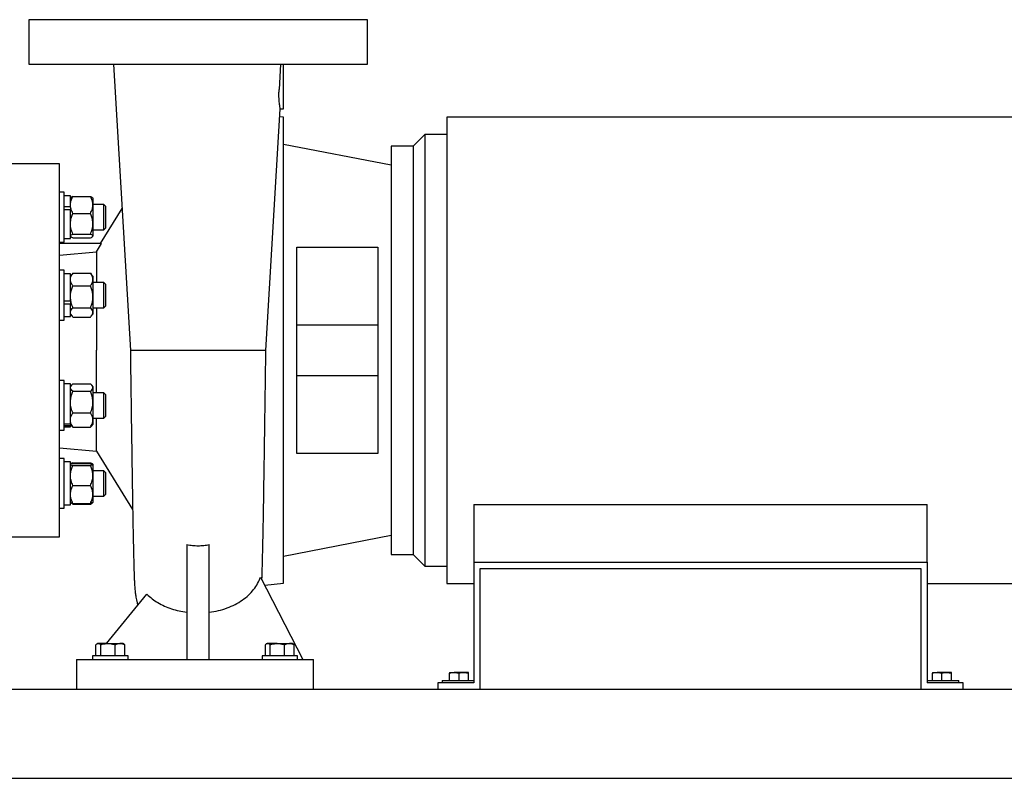
# Model space of a CAD drawing. Units: inches. Extents: x 0.1 to 22.1, y 0.1 to 17.1.
# Drawn here: x 17.1 to 19.5, y 6.6 to 8.4 of the extents above; entities that cross this region are included whole.
import ezdxf

# ---------------------------------------------------------------- set-up
doc = ezdxf.new("R2010")
doc.units = ezdxf.units.IN
doc.header["$MEASUREMENT"] = 0

msp = doc.modelspace()

# ---------------------------------------------------------------- linework, layer by layer
at = {"color": 7, "linetype": 'Continuous', "lineweight": 25}
for p, q in [((17.13580596, 8.42133949), (17.13580596, 8.31187179)), ((17.9691393, 8.31187179), (17.9691393, 8.42133949)), ((17.34412957, 8.31218624), (17.38581631, 7.60851478)), ((17.75541582, 8.31202236), (17.75161302, 8.24952236)), ((17.7621393, 8.24952236), (17.7621393, 8.31202236)), ((17.71912894, 7.6085142), (17.75431408, 8.20243938)), ((17.754314, 8.20243899), (17.76214753, 8.20243899)), ((17.7621393, 8.18160562), (17.75313692, 8.18256882)), ((19.77080597, 8.18202235), (18.16447262, 8.18202235)), ((18.0816393, 8.11035568), (18.11030597, 8.13902233)), ((18.11030597, 8.13902233), (18.11030597, 7.07835567)), ((18.16447262, 8.13902233), (18.11030597, 8.13902233)), ((17.7621393, 8.11538688), (18.02747263, 8.06441816)), ((18.0816393, 8.11035568), (18.02747263, 8.11035568)), ((18.0816393, 8.11035568), (18.0816393, 7.10702234)), ((17.21163928, 8.06702234), (17.09163932, 8.06702234)), ((17.22280596, 7.9971047), (17.21163928, 7.9971047)), ((17.22280596, 7.93589633), (17.22280596, 7.9971047)), ((17.23847262, 7.98856303), (17.22280596, 7.98856303)), ((17.23847262, 7.96219609), (17.23847262, 7.98856303)), ((17.23925933, 7.98368408), (17.23847262, 7.98277133)), ((17.24472265, 7.98671818), (17.28763931, 7.98671818)), ((17.29388929, 7.98277133), (17.29310263, 7.98368408)), ((17.29388929, 7.98277133), (17.29388929, 7.96594866)), ((17.3203018, 7.96714633), (17.29388929, 7.96714633)), ((17.3252643, 7.96218387), (17.3203018, 7.96714633)), ((17.3203018, 7.95392996), (17.3203018, 7.96714633)), ((17.22280596, 7.96219609), (17.23847262, 7.96219609)), ((17.22280596, 7.95473417), (17.23847262, 7.95473417)), ((17.23847262, 7.95930396), (17.23847262, 7.96219609)), ((17.23847262, 7.95930396), (17.23847262, 7.95473417)), ((17.23847262, 7.88322962), (17.23847262, 7.95473417)), ((17.24472265, 7.94517905), (17.28763931, 7.94517905)), ((17.29388929, 7.96594866), (17.29388929, 7.91976817)), ((17.36513948, 7.95753929), (17.31178393, 7.8713436)), ((17.3203018, 7.90464632), (17.3203018, 7.95392996)), ((17.3252643, 7.95106628), (17.3252643, 7.96218387)), ((17.3252643, 7.90960878), (17.3252643, 7.95106628)), ((17.22280596, 7.87468795), (17.22280596, 7.93589633)), ((17.29388929, 7.91976817), (17.29388929, 7.88971583)), ((17.24472265, 7.89435719), (17.28763931, 7.89435719)), ((17.29388929, 7.90464632), (17.3203018, 7.90464632)), ((17.3203018, 7.90464632), (17.3252643, 7.90960878)), ((17.21163928, 7.87468795), (17.22280596, 7.87468795)), ((17.31485578, 7.87118901), (17.21163928, 7.87118901)), ((17.22280596, 7.88322962), (17.23847262, 7.88322962)), ((17.23847262, 7.88902132), (17.23925933, 7.88810858)), ((17.24472265, 7.88507447), (17.28763931, 7.88507447)), ((17.29310263, 7.88810858), (17.29388929, 7.88902132)), ((17.29388929, 7.88971583), (17.29388929, 7.88902132)), ((17.30247262, 7.85076152), (17.31485578, 7.87118901)), ((17.21163928, 7.8426266), (17.30247262, 7.85076152)), ((17.30247262, 7.85076152), (17.30247262, 7.77547271)), ((17.79530599, 7.8620377), (17.9943061, 7.86203702)), ((17.22280596, 7.80543109), (17.21163928, 7.80543109)), ((17.22280596, 7.70094188), (17.22280596, 7.80543109)), ((17.23847262, 7.79688942), (17.22280596, 7.79688942)), ((17.23847262, 7.73055412), (17.23847262, 7.79688942)), ((17.24472265, 7.79813294), (17.24288239, 7.79589249)), ((17.24472265, 7.79813294), (17.28763931, 7.79813294)), ((17.28763931, 7.79813294), (17.28947957, 7.79589249)), ((17.24272331, 7.79602957), (17.23847262, 7.79109772)), ((17.29388929, 7.79109772), (17.2896386, 7.79602957)), ((17.29388929, 7.79109772), (17.29388929, 7.78256172)), ((17.29388929, 7.78256172), (17.29388929, 7.74003552)), ((17.3203018, 7.77547271), (17.29388929, 7.77547271)), ((17.3252643, 7.77051026), (17.3203018, 7.77547271)), ((17.3203018, 7.73892801), (17.3203018, 7.77547271)), ((17.24472265, 7.76699059), (17.28763931, 7.76699059)), ((17.3252643, 7.73976879), (17.3252643, 7.77051026)), ((17.22280596, 7.73055412), (17.23847262, 7.73055412)), ((17.23847262, 7.73055412), (17.23847262, 7.72512546)), ((17.23847262, 7.72512546), (17.23847262, 7.72276582)), ((17.29388929, 7.74003552), (17.29388929, 7.70169642)), ((17.3203018, 7.71297271), (17.3203018, 7.73892801)), ((17.3252643, 7.71793517), (17.3252643, 7.73976879)), ((17.22280596, 7.72276582), (17.23847262, 7.72276582)), ((17.22280596, 7.68301433), (17.22280596, 7.70094188)), ((17.23847262, 7.691556), (17.23847262, 7.72276582)), ((17.24472265, 7.71308036), (17.28763931, 7.71308036)), ((17.29388929, 7.71297271), (17.3203018, 7.71297271)), ((17.29388929, 7.70169642), (17.29388929, 7.69734771)), ((17.30247262, 7.71297271), (17.30247262, 7.60868902)), ((17.3203018, 7.71297271), (17.3252643, 7.71793517)), ((17.21163928, 7.68301433), (17.22280596, 7.68301433)), ((17.22280596, 7.691556), (17.23847262, 7.691556)), ((17.23847262, 7.69734771), (17.24272331, 7.69241585)), ((17.24472265, 7.69031248), (17.28763931, 7.69031248)), ((17.2896386, 7.69241585), (17.29388929, 7.69734771)), ((17.79530597, 7.67118903), (17.99430597, 7.67118903)), ((17.30247262, 7.50440529), (17.30247262, 7.60868902)), ((17.22280596, 7.53436361), (17.21163928, 7.53436361)), ((17.22280596, 7.41194696), (17.22280596, 7.53436361)), ((17.99430597, 7.54618902), (17.79530597, 7.54618902)), ((17.23847262, 7.52582194), (17.22280596, 7.52582194)), ((17.23847262, 7.42752522), (17.23847262, 7.52582194)), ((17.24120337, 7.52319865), (17.23847262, 7.52003029)), ((17.24472265, 7.52647993), (17.28763931, 7.52647993)), ((17.24472265, 7.50785671), (17.28763931, 7.50785671)), ((17.29388929, 7.52003029), (17.29115854, 7.52319865)), ((17.29388929, 7.52003029), (17.29388929, 7.51716832)), ((17.29388929, 7.51716832), (17.29388929, 7.48119438)), ((17.3203018, 7.50440529), (17.29388929, 7.50440529)), ((17.3252643, 7.49944278), (17.3203018, 7.50440529)), ((17.3203018, 7.44763372), (17.3203018, 7.50440529)), ((17.3252643, 7.45168657), (17.3252643, 7.49944278)), ((17.29388929, 7.48119438), (17.29388929, 7.43718135)), ((17.24472265, 7.45453206), (17.28763931, 7.45453206)), ((17.29388929, 7.44190528), (17.3203018, 7.44190528)), ((17.29388929, 7.43718135), (17.29388929, 7.42628028)), ((17.30247262, 7.3610768), (17.30247262, 7.44190528)), ((17.3203018, 7.44190528), (17.3203018, 7.44763372)), ((17.3203018, 7.44190528), (17.3252643, 7.44686779)), ((17.3252643, 7.44686779), (17.3252643, 7.45168657)), ((17.21163928, 7.41194696), (17.22280596, 7.41194696)), ((17.22280596, 7.42752522), (17.23847262, 7.42752522)), ((17.22280596, 7.42397285), (17.23847262, 7.42397285)), ((17.22280596, 7.42048863), (17.23847262, 7.42048863)), ((17.23847262, 7.42752522), (17.23847262, 7.42397285)), ((17.23847262, 7.42628028), (17.24120337, 7.42311193)), ((17.23847262, 7.42048863), (17.23847262, 7.42397285)), ((17.24472265, 7.41983064), (17.28763931, 7.41983064)), ((17.29115854, 7.42311193), (17.29388929, 7.42628028)), ((17.21148176, 7.36903748), (17.30247262, 7.3610768)), ((17.30247262, 7.3610768), (17.39153458, 7.21719758)), ((17.22280596, 7.34269), (17.21163928, 7.34269)), ((17.22280596, 7.22027334), (17.22280596, 7.34269)), ((17.9943061, 7.35534102), (17.79530599, 7.35534024)), ((17.23847262, 7.33414833), (17.22280596, 7.33414833)), ((17.23847262, 7.22881501), (17.23847262, 7.33414833)), ((17.23863478, 7.3285448), (17.23847262, 7.32835667)), ((17.23925933, 7.32926942), (17.23863478, 7.3285448)), ((17.24472265, 7.33230353), (17.24406735, 7.33100398)), ((17.24472265, 7.33230353), (17.28763931, 7.33230353)), ((17.24472265, 7.33058676), (17.28763931, 7.33058676)), ((17.24472265, 7.32575181), (17.28763931, 7.32575181)), ((17.28763931, 7.33230353), (17.28829456, 7.33100398)), ((17.29372713, 7.3285448), (17.29310263, 7.32926942)), ((17.29388929, 7.32835667), (17.29372713, 7.3285448)), ((17.29388929, 7.32816929), (17.29388929, 7.30119921)), ((17.3203018, 7.31273167), (17.29388929, 7.31273167)), ((17.3252643, 7.30776917), (17.3203018, 7.31273167)), ((17.3203018, 7.25023167), (17.3203018, 7.31273167)), ((17.29388929, 7.30119921), (17.29388929, 7.25451164)), ((17.3252643, 7.25519417), (17.3252643, 7.30776917)), ((17.24472265, 7.27664666), (17.28763931, 7.27664666)), ((17.29388929, 7.25451164), (17.29388929, 7.23460666)), ((17.29388929, 7.25023167), (17.3203018, 7.25023167)), ((17.3203018, 7.25023167), (17.3252643, 7.25519417)), ((17.21163928, 7.22027334), (17.22280596, 7.22027334)), ((17.22280596, 7.22881501), (17.23847262, 7.22881501)), ((17.23847262, 7.23460666), (17.23863478, 7.23441854)), ((17.23863478, 7.23441854), (17.23925933, 7.23369392)), ((17.24472265, 7.23237657), (17.28763931, 7.23237657)), ((17.24472265, 7.23065976), (17.28763931, 7.23065976)), ((17.29310263, 7.23369392), (17.29372713, 7.23441854)), ((17.29372713, 7.23441854), (17.29388929, 7.23460666)), ((18.23038929, 7.22946464), (19.34538926, 7.22946464)), ((18.23038929, 7.22946464), (18.23038929, 7.08785567)), ((19.34538926, 7.08785567), (19.34538926, 7.22946464)), ((17.09163932, 7.15035566), (17.21163928, 7.15035566)), ((18.02747263, 7.15295984), (17.7621393, 7.1019911)), ((17.52497264, 7.13093602), (17.52497264, 6.848689)), ((17.57997264, 6.848689), (17.57997264, 7.13093624)), ((18.02747263, 7.10702234), (18.0816393, 7.10702234)), ((18.11030597, 7.07835567), (18.0816393, 7.10702234)), ((18.11030597, 7.07835567), (18.16447262, 7.07835567)), ((18.23038929, 7.08785567), (18.23038929, 6.791189)), ((18.23038929, 7.08785567), (19.34538926, 7.08785567)), ((18.24622263, 7.07202233), (19.32955599, 7.07202233)), ((18.24622263, 6.77535566), (18.24622263, 7.07202233)), ((19.32955599, 7.07202233), (19.32955599, 6.77535566)), ((19.34538926, 7.08785567), (19.34538926, 6.791189)), ((17.70578842, 7.05104633), (17.80994815, 6.848689)), ((17.71618139, 7.03085528), (17.7621393, 7.03577233)), ((18.16447262, 7.03535567), (18.23038929, 7.03535567)), ((19.34538926, 7.03535567), (19.77080597, 7.03535567)), ((17.32755638, 6.88777234), (17.42641762, 7.00885212)), ((17.3012286, 6.85743899), (17.3012286, 6.88498119)), ((17.30538929, 6.88777234), (17.30357216, 6.8867232)), ((17.30707609, 6.88777234), (17.30538929, 6.88777234)), ((17.33062892, 6.88777234), (17.30707609, 6.88777234)), ((17.31292357, 6.85743899), (17.31292357, 6.88498119)), ((17.33062892, 6.88777234), (17.36019213, 6.88777234)), ((17.34833421, 6.85743899), (17.34833421, 6.88498119)), ((17.3678893, 6.88777234), (17.36019213, 6.88777234)), ((17.36970643, 6.8867232), (17.3678893, 6.88777234)), ((17.37204999, 6.88498119), (17.36967138, 6.88666252)), ((17.37204999, 6.85743899), (17.37204999, 6.88498119)), ((17.71789528, 6.85743899), (17.71789528, 6.88498119)), ((17.72205596, 6.88777234), (17.72023883, 6.8867232)), ((17.72374274, 6.88777234), (17.72205596, 6.88777234)), ((17.74729556, 6.88777234), (17.72374274, 6.88777234)), ((17.72959021, 6.85743899), (17.72959021, 6.88498119)), ((17.74729556, 6.88777234), (17.77685878, 6.88777234)), ((17.7650009, 6.85743899), (17.7650009, 6.88498119)), ((17.78455597, 6.88777234), (17.77685878, 6.88777234)), ((17.7863731, 6.8867232), (17.78455597, 6.88777234)), ((17.78871665, 6.88498119), (17.78633807, 6.88666252)), ((17.78871665, 6.85743899), (17.78871665, 6.88498119)), ((17.29297264, 6.85743899), (17.29297264, 6.848689)), ((17.38030596, 6.85743899), (17.29297264, 6.85743899)), ((17.38030596, 6.848689), (17.38030596, 6.85743899)), ((17.7096393, 6.85743899), (17.7096393, 6.848689)), ((17.79697263, 6.85743899), (17.7096393, 6.85743899)), ((17.79697263, 6.848689), (17.79697263, 6.85743899)), ((17.25330597, 6.848689), (17.25330597, 6.77535566)), ((17.25330597, 6.848689), (17.52497264, 6.848689)), ((17.52497264, 6.848689), (17.57997264, 6.848689)), ((17.57997264, 6.848689), (17.8366393, 6.848689)), ((17.8366393, 6.77535566), (17.8366393, 6.848689)), ((18.17072263, 6.81685566), (18.18243097, 6.81685566)), ((18.17072263, 6.79660566), (18.17072263, 6.81476417)), ((18.20584764, 6.81685566), (18.18243097, 6.81685566)), ((18.1941393, 6.79660566), (18.1941393, 6.81476417)), ((18.21755596, 6.81685566), (18.20584764, 6.81685566)), ((18.21755596, 6.79660566), (18.21755596, 6.81476417)), ((19.35822264, 6.81685566), (19.369931, 6.81685566)), ((19.35822264, 6.79660566), (19.35822264, 6.81476417)), ((19.39334763, 6.81685566), (19.369931, 6.81685566)), ((19.38163926, 6.79660566), (19.38163926, 6.81476417)), ((19.40505599, 6.81685566), (19.39334763, 6.81685566)), ((19.40505599, 6.79660566), (19.40505599, 6.81476417)), ((18.23038929, 6.791189), (18.14205596, 6.791189)), ((18.14205596, 6.791189), (18.14205596, 6.77535566)), ((18.15247264, 6.79660566), (18.15247264, 6.791189)), ((18.15247264, 6.79660566), (18.15417909, 6.79660566)), ((18.15417909, 6.79660566), (18.23038929, 6.79660566)), ((19.34538926, 6.79660566), (19.423306, 6.79660566)), ((19.43372263, 6.791189), (19.34538926, 6.791189)), ((19.423306, 6.791189), (19.423306, 6.79660566)), ((19.43372263, 6.77535566), (19.43372263, 6.791189)), ((15.67476559, 6.77535566), (20.00809875, 6.77535566)), ((15.67476559, 6.55660566), (20.00809875, 6.55660566)), ((15.92476542, 6.55648066), (19.92476547, 6.55648066))]:
    msp.add_line(p, q, dxfattribs=at)
for points, knots in [([(17.55247264, 8.42118892), (17.53883726, 8.42118892), (17.5115665, 8.42118892), (17.47105434, 8.42118892), (17.43132621, 8.42118892), (17.39276487, 8.42118892), (17.35574156, 8.42118892), (17.3206129, 8.42118892), (17.28771713, 8.42118892), (17.25737107, 8.42118892), (17.22986716, 8.42118892), (17.20547017, 8.42118892), (17.18441375, 8.42118892), (17.16690746, 8.42118892), (17.15309357, 8.42118892), (17.14320321, 8.42118892), (17.13696621, 8.42118892), (17.13619271, 8.42118892), (17.13580596, 8.42118892)], [0, 0, 0, 0, 0.0624999965, 0.1250000068, 0.187499968, 0.2499999432, 0.3124999685, 0.3750000784, 0.4375000121, 0.4999999065, 0.5625001227, 0.6249999209, 0.6874998898, 0.7500000184, 0.8124999935, 0.8749999186, 0.9374999289, 1, 1, 1, 1]), ([(17.9691393, 8.42118892), (17.96875255, 8.42118892), (17.96797906, 8.42118892), (17.96174207, 8.42118892), (17.95185168, 8.42118892), (17.93803783, 8.42118892), (17.92053153, 8.42118892), (17.89947508, 8.42118892), (17.87507808, 8.42118892), (17.84757419, 8.42118892), (17.81722811, 8.42118892), (17.78433235, 8.42118892), (17.74920372, 8.42118892), (17.71218041, 8.42118892), (17.67361905, 8.42118892), (17.63389093, 8.42118892), (17.59337877, 8.42118892), (17.56610802, 8.42118892), (17.55247264, 8.42118892)], [0, 0, 0, 0, 0.062500072, 0.1250000841, 0.1875000156, 0.24999998, 0.3125001103, 0.3750001051, 0.4374999162, 0.5000001084, 0.5625000297, 0.6249999765, 0.6875000241, 0.7500000513, 0.8125000634, 0.8750000265, 0.9375000017, 1, 1, 1, 1]), ([(17.13580596, 8.31202236), (17.13619271, 8.31202236), (17.13696621, 8.31202236), (17.14320321, 8.31202236), (17.15309357, 8.31202236), (17.16690746, 8.31202236), (17.18441375, 8.31202236), (17.20547017, 8.31202236), (17.22986716, 8.31202236), (17.25737107, 8.31202236), (17.28771713, 8.31202236), (17.3206129, 8.31202236), (17.35574156, 8.31202236), (17.39276487, 8.31202236), (17.43132621, 8.31202236), (17.47105434, 8.31202236), (17.5115665, 8.31202236), (17.53883726, 8.31202236), (17.55247264, 8.31202236)], [0, 0, 0, 0, 0.0625000711, 0.1250000814, 0.1875000065, 0.2499999816, 0.3125001102, 0.3750000791, 0.4374998773, 0.5000000935, 0.5624999879, 0.6249999216, 0.6875000315, 0.7500000568, 0.812500032, 0.8749999932, 0.9375000035, 1, 1, 1, 1]), ([(17.55247264, 8.31202236), (17.56610802, 8.31202236), (17.59337877, 8.31202236), (17.63389093, 8.31202236), (17.67361905, 8.31202236), (17.71218041, 8.31202236), (17.74920372, 8.31202236), (17.78433235, 8.31202236), (17.81722811, 8.31202236), (17.84757419, 8.31202236), (17.87507808, 8.31202236), (17.89947508, 8.31202236), (17.92053153, 8.31202236), (17.93803783, 8.31202236), (17.95185168, 8.31202236), (17.96174207, 8.31202236), (17.96797906, 8.31202236), (17.96875255, 8.31202236), (17.9691393, 8.31202236)], [0, 0, 0, 0, 0.0624999983, 0.1249999735, 0.1874999366, 0.2499999487, 0.3124999759, 0.3750000235, 0.4374999703, 0.4999998916, 0.5625000838, 0.6249998949, 0.6874998897, 0.75000002, 0.8124999844, 0.8749999159, 0.937499928, 1, 1, 1, 1]), ([(17.754314, 8.20243938), (17.75428271, 8.2026097), (17.75422009, 8.20295048), (17.7537519, 8.20577872), (17.75309754, 8.21010484), (17.75236678, 8.21601028), (17.7517045, 8.22317259), (17.75128324, 8.23134673), (17.75117943, 8.24024745), (17.75146727, 8.24640462), (17.75161302, 8.24952236)], [0, 0, 0, 0, 0.1249389496, 0.2499738711, 0.3750717372, 0.4999443461, 0.6250457933, 0.7503260631, 0.8735750587, 1, 1, 1, 1]), ([(17.7621393, 8.20243899), (17.7621393, 8.20261424), (17.7621393, 8.20296473), (17.7621393, 8.20576438), (17.7621393, 8.21011576), (17.7621393, 8.21601637), (17.7621393, 8.2231952), (17.7621393, 8.23138826), (17.7621393, 8.24027759), (17.7621393, 8.24644077), (17.7621393, 8.24952236)], [0, 0, 0, 0, 0.12500034283, 0.24999947472, 0.37499956056, 0.49999995033, 0.6250003401, 0.74999925812, 0.87499965717, 1, 1, 1, 1]), ([(17.7621393, 7.03577233), (17.7621393, 7.03611257), (17.7621393, 7.03679305), (17.7621393, 7.04228614), (17.7621393, 7.05101772), (17.7621393, 7.06325541), (17.7621393, 7.07883776), (17.7621393, 7.09769163), (17.7621393, 7.11969472), (17.7621393, 7.1447129), (17.7621393, 7.17259164), (17.7621393, 7.20315904), (17.7621393, 7.23622661), (17.7621393, 7.27159066), (17.7621393, 7.30903292), (17.7621393, 7.34832277), (17.7621393, 7.38921775), (17.7621393, 7.4314659), (17.7621393, 7.47480671), (17.7621393, 7.51897289), (17.7621393, 7.56369224), (17.7621393, 7.60868899), (17.7621393, 7.65368577), (17.7621393, 7.6984051), (17.7621393, 7.74257128), (17.7621393, 7.78591207), (17.7621393, 7.82816022), (17.7621393, 7.86905522), (17.7621393, 7.90834507), (17.7621393, 7.94578733), (17.7621393, 7.98115134), (17.7621393, 8.0142189), (17.7621393, 8.04478637), (17.7621393, 8.07266503), (17.7621393, 8.0976833), (17.7621393, 8.11968629), (17.7621393, 8.13854026), (17.7621393, 8.15412256), (17.7621393, 8.16636036), (17.7621393, 8.17509182), (17.7621393, 8.18058501), (17.7621393, 8.18126542), (17.7621393, 8.18160562)], [0, 0, 0, 0, 0.02499997, 0.0499999598, 0.0749999647, 0.0999999822, 0.1249999698, 0.1499999868, 0.1749999844, 0.2000000044, 0.2249999778, 0.2499999767, 0.274999994, 0.2999999719, 0.325000007, 0.3499999914, 0.374999995, 0.4000000081, 0.4249999921, 0.4500000023, 0.4749999937, 0.5000000164, 0.5249999847, 0.5500000301, 0.574999987, 0.5999999971, 0.6249999848, 0.6500000131, 0.6749999974, 0.7000000326, 0.7249999892, 0.7500000064, 0.7750000237, 0.7999999803, 0.8250000155, 0.8499999998, 0.8750000281, 0.9000000158, 0.9250000406, 0.9500000402, 0.9750000316, 1, 1, 1, 1]), ([(18.16447262, 8.18202235), (18.16447262, 8.18168185), (18.16447262, 8.18100087), (18.16447262, 8.17550381), (18.16447262, 8.16676582), (18.16447262, 8.15451929), (18.16447262, 8.13892558), (18.16447262, 8.12005795), (18.16447262, 8.0980389), (18.16447262, 8.07300247), (18.16447262, 8.0451035), (18.16447262, 8.01451396), (18.16447262, 7.98142219), (18.16447262, 7.94603258), (18.16447262, 7.90856299), (18.16447262, 7.86924463), (18.16447262, 7.82831985), (18.16447262, 7.78604098), (18.16447262, 7.74266865), (18.16447262, 7.69847035), (18.16447262, 7.6537185), (18.16447262, 7.60868902), (18.16447262, 7.56365953), (18.16447262, 7.51890765), (18.16447262, 7.47470933), (18.16447262, 7.431337), (18.16447262, 7.38905816), (18.16447262, 7.3481334), (18.16447262, 7.30881505), (18.16447262, 7.27134546), (18.16447262, 7.23595581), (18.16447262, 7.20286409), (18.16447262, 7.17227446), (18.16447262, 7.14437554), (18.16447262, 7.11933904), (18.16447262, 7.09731999), (18.16447262, 7.07845242), (18.16447262, 7.06285875), (18.16447262, 7.05061213), (18.16447262, 7.0418742), (18.16447262, 7.03637712), (18.16447262, 7.03569616), (18.16447262, 7.03535567)], [0, 0, 0, 0, 0.0250000054, 0.0499999791, 0.0749999768, 0.099999987, 0.1249999819, 0.1500000144, 0.1750000147, 0.1999999677, 0.225000005, 0.2499999921, 0.2749999791, 0.2999999738, 0.324999972, 0.3499999723, 0.3750000048, 0.3999999997, 0.4250000099, 0.4500000075, 0.4749999813, 0.4999999867, 0.5249999921, 0.5499999928, 0.575000017, 0.6000000012, 0.624999996, 0.6500000039, 0.6750000042, 0.7000000024, 0.7250000184, 0.7499999855, 0.7750000002, 0.800000029, 0.8249999972, 0.8499999974, 0.8750000187, 0.9000000088, 0.9250000264, 0.9500000214, 0.9749999951, 1, 1, 1, 1]), ([(18.02747263, 8.11035568), (18.02747263, 8.11005772), (18.02747263, 8.10946181), (18.02747263, 8.10465197), (18.02747263, 8.09700625), (18.02747263, 8.08629042), (18.02747263, 8.07264595), (18.02747263, 8.05613693), (18.02747263, 8.03687018), (18.02747263, 8.01496331), (18.02747263, 7.99055171), (18.02747263, 7.9637858), (18.02747263, 7.93483066), (18.02747263, 7.90386455), (18.02747263, 7.87107881), (18.02747263, 7.83667511), (18.02747263, 7.80086598), (18.02747263, 7.76387195), (18.02747263, 7.72592119), (18.02747263, 7.68724765), (18.02747263, 7.64808978), (18.02747263, 7.60868901), (18.02747263, 7.56928821), (18.02747263, 7.53013031), (18.02747263, 7.49145677), (18.02747263, 7.45350602), (18.02747263, 7.41651198), (18.02747263, 7.38070286), (18.02747263, 7.34629922), (18.02747263, 7.31351349), (18.02747263, 7.28254739), (18.02747263, 7.25359225), (18.02747263, 7.2268263), (18.02747263, 7.20241463), (18.02747263, 7.18050784), (18.02747263, 7.16124114), (18.02747263, 7.14473198), (18.02747263, 7.13108752), (18.02747263, 7.12037175), (18.02747263, 7.11272605), (18.02747263, 7.1079161), (18.02747263, 7.10732026), (18.02747263, 7.10702234)], [0, 0, 0, 0, 0.0249999841, 0.0499999549, 0.0749999594, 0.1000000001, 0.1249999757, 0.1499999484, 0.1749999464, 0.2000000228, 0.2249999603, 0.2499999472, 0.2749999762, 0.2999999624, 0.3249999872, 0.3500000091, 0.3750000077, 0.3999999834, 0.425000024, 0.4500000285, 0.4749999993, 0.4999999834, 0.5249999986, 0.5500000002, 0.5750000046, 0.6000000155, 0.6250000202, 0.6500000189, 0.6749999866, 0.7000000114, 0.7249999976, 0.7500000266, 0.7750000346, 0.7999999912, 0.8250000418, 0.8500000322, 0.8750000309, 0.9000000065, 0.9250000388, 0.9500000432, 0.9750000177, 1, 1, 1, 1]), ([(17.21163928, 7.15035566), (17.21163928, 7.15078108), (17.21163928, 7.15163194), (17.21163928, 7.15849261), (17.21163928, 7.16937203), (17.21163928, 7.18456726), (17.21163928, 7.20382423), (17.21163928, 7.22698636), (17.21163928, 7.25382291), (17.21163928, 7.28407737), (17.21163928, 7.31745795), (17.21163928, 7.35364327), (17.21163928, 7.39228481), (17.21163928, 7.43301043), (17.21163928, 7.47542798), (17.21163928, 7.51912884), (17.21163928, 7.56369227), (17.21163928, 7.60868899), (17.21163928, 7.65368573), (17.21163928, 7.69824914), (17.21163928, 7.74195002), (17.21163928, 7.78436756), (17.21163928, 7.82509315), (17.21163928, 7.86373468), (17.21163928, 7.89992008), (17.21163928, 7.93330063), (17.21163928, 7.96355507), (17.21163928, 7.99039172), (17.21163928, 8.01355368), (17.21163928, 8.03281077), (17.21163928, 8.04800588), (17.21163928, 8.05888541), (17.21163928, 8.06574605), (17.21163928, 8.06659691), (17.21163928, 8.06702234)], [0, 0, 0, 0, 0.0312499583, 0.0624999723, 0.093749995, 0.1249999908, 0.1562499628, 0.1874999805, 0.2187499662, 0.2499999943, 0.2812499972, 0.3124999627, 0.3437499804, 0.3749999976, 0.4062499819, 0.4375000129, 0.4687499933, 0.5000000195, 0.5312499778, 0.5624999918, 0.5937500227, 0.6250000071, 0.6562499936, 0.6875000113, 0.7187500313, 0.7500000091, 0.7812500372, 0.8125000431, 0.8437500259, 0.8750000124, 0.9062499967, 0.9375000277, 0.9687500417, 1, 1, 1, 1]), ([(17.23847262, 7.96594866), (17.23847928, 7.96642438), (17.23852286, 7.96953672), (17.23954915, 7.97534476), (17.24204903, 7.98176157), (17.2440617, 7.98549285), (17.24472265, 7.98671818)], [0, 0, 0, 0, 0.06653227691, 0.43528074104, 0.81454977476, 1, 1, 1, 1]), ([(17.24472265, 7.98671818), (17.24294702, 7.9859997), (17.24036157, 7.98495352), (17.2397052, 7.98382916), (17.23949961, 7.98347699)], [0, 0, 0, 0, 0.6867794001, 1, 1, 1, 1]), ([(17.29388929, 7.96594866), (17.29388263, 7.96642438), (17.29383905, 7.96953672), (17.29281277, 7.97534476), (17.29031286, 7.98176156), (17.28830024, 7.98549285), (17.28763931, 7.98671818)], [0, 0, 0, 0, 0.0665323202, 0.4352810244, 0.814550305, 1, 1, 1, 1]), ([(17.28763931, 7.98671818), (17.28941492, 7.98599969), (17.29200033, 7.98495352), (17.29265671, 7.98382916), (17.2928623, 7.98347699)], [0, 0, 0, 0, 0.6867791462, 1, 1, 1, 1]), ([(17.24472265, 7.94517905), (17.24379408, 7.94693752), (17.24159708, 7.95109805), (17.23906431, 7.95803111), (17.23867151, 7.96328729), (17.23847262, 7.96594866)], [0, 0, 0, 0, 0.2654594039, 0.628077256, 1, 1, 1, 1]), ([(17.23847262, 7.91976817), (17.23871044, 7.92332498), (17.23919468, 7.93056717), (17.24199786, 7.93898791), (17.24410856, 7.94378375), (17.24472265, 7.94517905)], [0, 0, 0, 0, 0.40629094666, 0.82726702141, 1, 1, 1, 1]), ([(17.28763931, 7.94517905), (17.28856786, 7.94693752), (17.29076481, 7.95109807), (17.29329768, 7.9580311), (17.29369043, 7.96328728), (17.29388929, 7.96594866)], [0, 0, 0, 0, 0.2654588646, 0.628077291, 1, 1, 1, 1]), ([(17.29388929, 7.91976817), (17.29365147, 7.92332498), (17.29316723, 7.93056718), (17.29036402, 7.93898789), (17.28825338, 7.94378375), (17.28763931, 7.94517905)], [0, 0, 0, 0, 0.4062912124, 0.8272675626, 1, 1, 1, 1]), ([(17.24472265, 7.89435719), (17.24308094, 7.89830835), (17.23973772, 7.90635462), (17.23848452, 7.91514173), (17.23847292, 7.91964866), (17.23847262, 7.91976817)], [0, 0, 0, 0, 0.484340865, 0.986326294, 1, 1, 1, 1]), ([(17.28763931, 7.89435719), (17.28928091, 7.89830835), (17.29262392, 7.90635463), (17.29387803, 7.91514172), (17.293889, 7.91964866), (17.29388929, 7.91976817)], [0, 0, 0, 0, 0.4843404623, 0.9863262954, 1, 1, 1, 1]), ([(17.23847262, 7.88971583), (17.23871044, 7.89036551), (17.23919468, 7.89168837), (17.24199786, 7.8932263), (17.24410856, 7.89410232), (17.24472265, 7.89435719)], [0, 0, 0, 0, 0.4062910525, 0.8272666194, 1, 1, 1, 1]), ([(17.29388929, 7.88971583), (17.29365147, 7.89036551), (17.29316724, 7.89168837), (17.29036402, 7.8932263), (17.28825338, 7.89410232), (17.28763931, 7.89435719)], [0, 0, 0, 0, 0.4062913182, 0.8272671605, 1, 1, 1, 1]), ([(17.24472265, 7.88507447), (17.24294702, 7.88579303), (17.24036158, 7.88683929), (17.2397052, 7.88796353), (17.23949961, 7.88831567)], [0, 0, 0, 0, 0.686780232, 1, 1, 1, 1]), ([(17.28763931, 7.88507447), (17.28928091, 7.88579623), (17.29262391, 7.88726603), (17.29387803, 7.88887047), (17.293889, 7.88969399), (17.29388929, 7.88971583)], [0, 0, 0, 0, 0.484342446, 0.9863272818, 1, 1, 1, 1]), ([(17.79530597, 7.3553401), (17.79530597, 7.36825783), (17.79530597, 7.3940933), (17.79530597, 7.43505722), (17.79530597, 7.47723767), (17.79530597, 7.52048496), (17.79530597, 7.56441243), (17.79530597, 7.60868896), (17.79530597, 7.65296546), (17.79530597, 7.6968929), (17.79530597, 7.74014021), (17.79530597, 7.78232067), (17.79530597, 7.82328463), (17.79530597, 7.84912009), (17.79530597, 7.8620378)], [0, 0, 0, 0, 0.0833333572, 0.1666667208, 0.249999998, 0.3333333441, 0.4166666825, 0.4999999739, 0.5833334492, 0.6666666052, 0.7499999109, 0.8333332758, 0.9166667242, 1, 1, 1, 1]), ([(17.99430597, 7.86203731), (17.99430597, 7.8493506), (17.99430597, 7.82397722), (17.99430597, 7.78327063), (17.99430597, 7.74110235), (17.99430597, 7.697651), (17.99430597, 7.65338037), (17.99430597, 7.60868902), (17.99430597, 7.56399764), (17.99430597, 7.519727), (17.99430597, 7.47627566), (17.99430597, 7.4341074), (17.99430597, 7.39340076), (17.99430597, 7.36802737), (17.99430597, 7.35534068)], [0, 0, 0, 0, 0.0833334315, 0.1666666296, 0.2499999619, 0.333333407, 0.4166666078, 0.4999999549, 0.583333302, 0.6666666833, 0.7499999513, 0.8333332836, 0.9166666471, 1, 1, 1, 1]), ([(17.23847262, 7.78256172), (17.23871044, 7.78474127), (17.23919467, 7.78917915), (17.2419979, 7.79433911), (17.24410856, 7.79727792), (17.24472265, 7.79813294)], [0, 0, 0, 0, 0.4062904751, 0.8272640829, 1, 1, 1, 1]), ([(17.29388929, 7.78256172), (17.29365148, 7.78474127), (17.29316725, 7.78917915), (17.29036398, 7.7943391), (17.28825338, 7.79727792), (17.28763931, 7.79813294)], [0, 0, 0, 0, 0.4062907409, 0.8272646241, 1, 1, 1, 1]), ([(17.24472265, 7.76699059), (17.24308094, 7.76941166), (17.23973771, 7.774342), (17.23848453, 7.77972769), (17.23847292, 7.78248852), (17.23847262, 7.78256172)], [0, 0, 0, 0, 0.4843411859, 0.9863282447, 1, 1, 1, 1]), ([(17.28763931, 7.76699059), (17.28928091, 7.76941166), (17.29262393, 7.77434201), (17.29387802, 7.77972769), (17.293889, 7.78248852), (17.29388929, 7.78256172)], [0, 0, 0, 0, 0.4843407833, 0.9863282461, 1, 1, 1, 1]), ([(17.23847262, 7.74003552), (17.23847928, 7.74065291), (17.23852286, 7.74469207), (17.23954913, 7.75223003), (17.24204903, 7.76055783), (17.2440617, 7.76540034), (17.24472265, 7.76699059)], [0, 0, 0, 0, 0.0665326489, 0.4352836033, 0.814550606, 1, 1, 1, 1]), ([(17.29388929, 7.74003552), (17.29388263, 7.74065291), (17.29383905, 7.74469207), (17.29281279, 7.75223003), (17.29031286, 7.76055781), (17.28830024, 7.76540034), (17.28763931, 7.76699059)], [0, 0, 0, 0, 0.0665326922, 0.4352838866, 0.8145511362, 1, 1, 1, 1]), ([(17.24472265, 7.71308036), (17.24379408, 7.71536253), (17.24159709, 7.72076212), (17.2390643, 7.72976003), (17.2386715, 7.73658155), (17.23847262, 7.74003552)], [0, 0, 0, 0, 0.265460818, 0.6280772649, 1, 1, 1, 1]), ([(17.28763931, 7.71308036), (17.28856786, 7.71536253), (17.29076479, 7.72076214), (17.29329769, 7.72976001), (17.29369043, 7.73658155), (17.29388929, 7.74003552)], [0, 0, 0, 0, 0.2654602786, 0.6280772999, 1, 1, 1, 1]), ([(17.23847262, 7.70169642), (17.23871044, 7.70328985), (17.23919468, 7.70653432), (17.24199786, 7.71030676), (17.24410856, 7.71245527), (17.24472265, 7.71308036)], [0, 0, 0, 0, 0.406290878, 0.8272668088, 1, 1, 1, 1]), ([(17.24472265, 7.69031248), (17.24308094, 7.69208256), (17.23973771, 7.69568722), (17.23848453, 7.69962425), (17.23847292, 7.70164291), (17.23847262, 7.70169642)], [0, 0, 0, 0, 0.4843425535, 0.9863301202, 1, 1, 1, 1]), ([(17.29388929, 7.70169642), (17.29365147, 7.70328985), (17.29316724, 7.70653432), (17.29036402, 7.71030675), (17.28825338, 7.71245527), (17.28763931, 7.71308036)], [0, 0, 0, 0, 0.4062911438, 0.8272673499, 1, 1, 1, 1]), ([(17.28763931, 7.69031248), (17.28928091, 7.69208256), (17.29262393, 7.69568722), (17.29387802, 7.69962425), (17.293889, 7.70164291), (17.29388929, 7.70169642)], [0, 0, 0, 0, 0.4843421508, 0.9863301215, 1, 1, 1, 1]), ([(17.38580858, 7.60866888), (17.38597293, 7.59694055), (17.38634141, 7.57064553), (17.38689641, 7.53062741), (17.38746573, 7.48963041), (17.38799953, 7.45136332), (17.38849887, 7.4159155), (17.38899206, 7.38137876), (17.3894746, 7.348203), (17.38994202, 7.31681062), (17.39036339, 7.28924213), (17.3907394, 7.26530674), (17.39112057, 7.24171747), (17.3915156, 7.21810042), (17.39193296, 7.19424716), (17.39233231, 7.17251462), (17.39271608, 7.15271102), (17.39309736, 7.13413101), (17.39349213, 7.11612017), (17.39391036, 7.09851185), (17.39434585, 7.08189102), (17.39479362, 7.06672007), (17.39525578, 7.05321652), (17.39568479, 7.04265168), (17.39610581, 7.03409216), (17.3965204, 7.02713327), (17.3970151, 7.02066), (17.39757075, 7.01474827), (17.39856119, 7.00691564), (17.40009711, 6.9985247), (17.40145127, 6.99258827), (17.40290581, 6.98709157), (17.4039437, 6.9837434), (17.40448656, 6.98199216)], [0, 0, 0, 0, 0.0389020503, 0.0872187437, 0.1330847312, 0.1764855192, 0.2174105615, 0.2558538158, 0.2986995181, 0.3379489948, 0.373585807, 0.4055956451, 0.433972747, 0.4714901039, 0.5076604135, 0.5424837526, 0.5759570737, 0.6085676936, 0.6432360181, 0.6804547712, 0.7193813797, 0.7589807905, 0.798294491, 0.8372900151, 0.8661908501, 0.8927372773, 0.9169653173, 0.9389758789, 0.9626864194, 0.9745594218, 0.9866676078, 0.9930265909, 1, 1, 1, 1]), ([(17.3859375, 7.60867054), (17.38591273, 7.60866966), (17.38582547, 7.60866655), (17.38702181, 7.60866381), (17.38945674, 7.6086613), (17.39298217, 7.60865931), (17.39813115, 7.60865793), (17.40524012, 7.60865682), (17.41460714, 7.60865629), (17.42622142, 7.60865612), (17.4395106, 7.60865625), (17.45352547, 7.60865697), (17.46750605, 7.60865795), (17.48108438, 7.60865964), (17.4939686, 7.60866167), (17.50754492, 7.60866434), (17.52122546, 7.6086683), (17.53431365, 7.60867374), (17.54441272, 7.60867949), (17.5501294, 7.60868625), (17.55247264, 7.60868902)], [0, 0, 0, 0, 0.0246689325, 0.0869183458, 0.135015678, 0.1883832303, 0.2470203546, 0.3109254547, 0.380097496, 0.4545355009, 0.5288410116, 0.5979046579, 0.6617253336, 0.720301741, 0.7736332697, 0.8217186176, 0.8839950345, 0.9344700505, 0.9731395413, 1, 1, 1, 1]), ([(17.55247264, 7.60868902), (17.55481552, 7.60868625), (17.56053157, 7.60867949), (17.57062987, 7.60867376), (17.5837176, 7.60866815), (17.59739806, 7.60866426), (17.61097441, 7.60866157), (17.623859, 7.60865955), (17.63743763, 7.60865785), (17.65141877, 7.60865687), (17.66543422, 7.6086562), (17.67872004, 7.60865584), (17.69032945, 7.60865625), (17.6996918, 7.60865667), (17.70679955, 7.60865797), (17.71194979, 7.60865927), (17.71547801, 7.60866141), (17.71791721, 7.608664), (17.71911798, 7.6086669), (17.71903208, 7.60867012), (17.71900758, 7.60867103)], [0, 0, 0, 0, 0.0268562576, 0.0655227146, 0.115996055, 0.1782718542, 0.2263575311, 0.2796897203, 0.3382676678, 0.4020901516, 0.4711561372, 0.5454647886, 0.6198429068, 0.6889662584, 0.7528331803, 0.8114430585, 0.8647941477, 0.9128864414, 0.9751479948, 1, 1, 1, 1]), ([(17.70931042, 7.04420395), (17.70934211, 7.04489596), (17.70951477, 7.04866656), (17.70978945, 7.05613958), (17.71017347, 7.06748165), (17.71057342, 7.0810033), (17.71100637, 7.09732697), (17.71147292, 7.1169063), (17.71189129, 7.13617398), (17.71226709, 7.1546713), (17.71260681, 7.1722231), (17.71298611, 7.1928031), (17.71339215, 7.21593539), (17.71382311, 7.24161709), (17.71427716, 7.26978325), (17.71476724, 7.30133006), (17.71529414, 7.33638797), (17.71582472, 7.37272234), (17.71635531, 7.40986321), (17.71688228, 7.44734931), (17.71743685, 7.48725765), (17.71801977, 7.52946563), (17.71858147, 7.57022234), (17.71895166, 7.59685969), (17.71911578, 7.60866859)], [0, 0, 0, 0, 0.0088020479, 0.0479601874, 0.0877368464, 0.1284410748, 0.1762770002, 0.2260264719, 0.2776863879, 0.3096511902, 0.3454430472, 0.3853226448, 0.4292802256, 0.4727766059, 0.5196338937, 0.5698440149, 0.6233948537, 0.6802719307, 0.7302054429, 0.7824399238, 0.8369755488, 0.8938064525, 0.9529221807, 1, 1, 1, 1]), ([(17.23847262, 7.51716832), (17.23871044, 7.51847168), (17.23919467, 7.52112552), (17.2419979, 7.52421123), (17.24410856, 7.52596863), (17.24472265, 7.52647993)], [0, 0, 0, 0, 0.406289361, 0.8272638352, 1, 1, 1, 1]), ([(17.24472265, 7.50785671), (17.24308094, 7.50930459), (17.23973773, 7.5122531), (17.23848453, 7.51547299), (17.23847292, 7.51712453), (17.23847262, 7.51716832)], [0, 0, 0, 0, 0.484343768, 0.9863289852, 1, 1, 1, 1]), ([(17.23847262, 7.48119438), (17.23871044, 7.48492637), (17.23919468, 7.49252523), (17.24199786, 7.50136067), (17.24410856, 7.5063927), (17.24472265, 7.50785671)], [0, 0, 0, 0, 0.4062910445, 0.8272671793, 1, 1, 1, 1]), ([(17.29388929, 7.51716832), (17.29365147, 7.51847168), (17.29316724, 7.52112552), (17.29036398, 7.52421122), (17.28825338, 7.52596863), (17.28763931, 7.52647993)], [0, 0, 0, 0, 0.4062896267, 0.8272643764, 1, 1, 1, 1]), ([(17.28763931, 7.50785671), (17.28928091, 7.50930459), (17.29262391, 7.51225311), (17.29387802, 7.51547299), (17.293889, 7.51712453), (17.29388929, 7.51716832)], [0, 0, 0, 0, 0.4843433654, 0.9863289866, 1, 1, 1, 1]), ([(17.29388929, 7.48119438), (17.29365147, 7.48492637), (17.29316723, 7.49252523), (17.29036403, 7.50136065), (17.28825338, 7.5063927), (17.28763931, 7.50785671)], [0, 0, 0, 0, 0.4062913103, 0.8272677205, 1, 1, 1, 1]), ([(17.24472265, 7.45453206), (17.24308094, 7.45867776), (17.23973771, 7.46712017), (17.23848452, 7.47634052), (17.23847292, 7.48106901), (17.23847262, 7.48119438)], [0, 0, 0, 0, 0.4843411798, 0.9863272815, 1, 1, 1, 1]), ([(17.28763931, 7.45453206), (17.28928091, 7.45867776), (17.29262392, 7.46712019), (17.29387803, 7.47634051), (17.293889, 7.48106901), (17.29388929, 7.48119438)], [0, 0, 0, 0, 0.4843407772, 0.9863272829, 1, 1, 1, 1]), ([(17.23847262, 7.43718135), (17.23847928, 7.43757875), (17.23852286, 7.4401788), (17.23954914, 7.44503077), (17.24204903, 7.45039136), (17.2440617, 7.45350843), (17.24472265, 7.45453206)], [0, 0, 0, 0, 0.0665306406, 0.4352813625, 0.8145499789, 1, 1, 1, 1]), ([(17.24472265, 7.41983064), (17.24379408, 7.42129963), (17.24159708, 7.42477526), (17.2390643, 7.43056714), (17.2386715, 7.43495807), (17.23847262, 7.43718135)], [0, 0, 0, 0, 0.2654596917, 0.6280768529, 1, 1, 1, 1]), ([(17.29388929, 7.43718135), (17.29388263, 7.43757875), (17.29383905, 7.4401788), (17.29281278, 7.44503077), (17.29031286, 7.45039135), (17.28830024, 7.45350843), (17.28763931, 7.45453206)], [0, 0, 0, 0, 0.0665306839, 0.4352816459, 0.814550509, 1, 1, 1, 1]), ([(17.28763931, 7.41983064), (17.28856786, 7.42129963), (17.2907648, 7.42477527), (17.29329769, 7.43056713), (17.29369043, 7.43495807), (17.29388929, 7.43718135)], [0, 0, 0, 0, 0.26545915234, 0.62807688783, 1, 1, 1, 1]), ([(17.24134261, 7.42323195), (17.24182015, 7.42260589), (17.2427068, 7.4214435), (17.24408619, 7.42033986), (17.24472265, 7.41983064)], [0, 0, 0, 0, 0.53859530981, 1, 1, 1, 1]), ([(17.2910193, 7.42323195), (17.29054175, 7.42260589), (17.2896551, 7.4214435), (17.28827575, 7.42033986), (17.28763931, 7.41983064)], [0, 0, 0, 0, 0.53859625092, 1, 1, 1, 1]), ([(17.23847262, 7.32816929), (17.23847928, 7.3281139), (17.23852286, 7.32775157), (17.23954914, 7.32707561), (17.24204902, 7.32632869), (17.2440617, 7.32589442), (17.24472265, 7.32575181)], [0, 0, 0, 0, 0.0665324365, 0.4352822139, 0.8145511979, 1, 1, 1, 1]), ([(17.23847262, 7.30119921), (17.23871044, 7.30463589), (17.23919467, 7.31163346), (17.24199788, 7.31976976), (17.24410856, 7.32440362), (17.24472265, 7.32575181)], [0, 0, 0, 0, 0.406290899, 0.8272653276, 1, 1, 1, 1]), ([(17.24472265, 7.33058676), (17.24379929, 7.33038203), (17.24161462, 7.32989762), (17.2393608, 7.32921324), (17.23900195, 7.32872721), (17.23886583, 7.32854284)], [0, 0, 0, 0, 0.3124163436, 0.7391787268, 1, 1, 1, 1]), ([(17.24472265, 7.33230353), (17.24294702, 7.33158501), (17.24036157, 7.33053881), (17.2397052, 7.32941445), (17.23949961, 7.32906228)], [0, 0, 0, 0, 0.6867788021, 1, 1, 1, 1]), ([(17.28763931, 7.33230353), (17.28941492, 7.33158501), (17.29200034, 7.33053881), (17.29265671, 7.32941445), (17.2928623, 7.32906228)], [0, 0, 0, 0, 0.6867785482, 1, 1, 1, 1]), ([(17.28763931, 7.33058676), (17.28856786, 7.3303821), (17.29076481, 7.32989785), (17.29329769, 7.32909083), (17.29369043, 7.32847905), (17.29388929, 7.32816929)], [0, 0, 0, 0, 0.2654578503, 0.6280759935, 1, 1, 1, 1]), ([(17.29388929, 7.32816929), (17.29388263, 7.3281139), (17.29383905, 7.32775157), (17.29281277, 7.3270756), (17.29031287, 7.32632869), (17.28830024, 7.32589442), (17.28763931, 7.32575181)], [0, 0, 0, 0, 0.0665324798, 0.4352824972, 0.8145517281, 1, 1, 1, 1]), ([(17.29388929, 7.30119921), (17.29365147, 7.30463589), (17.29316725, 7.31163347), (17.290364, 7.31976975), (17.28825338, 7.32440362), (17.28763931, 7.32575181)], [0, 0, 0, 0, 0.4062911648, 0.8272658687, 1, 1, 1, 1]), ([(17.24472265, 7.27664666), (17.24308094, 7.28046436), (17.23973773, 7.28823881), (17.23848453, 7.29672915), (17.23847292, 7.30108376), (17.23847262, 7.30119921)], [0, 0, 0, 0, 0.484343321, 0.9863285525, 1, 1, 1, 1]), ([(17.28763931, 7.27664666), (17.28928091, 7.28046436), (17.29262391, 7.28823883), (17.29387802, 7.29672914), (17.293889, 7.30108376), (17.29388929, 7.30119921)], [0, 0, 0, 0, 0.4843429183, 0.9863285539, 1, 1, 1, 1]), ([(17.23847262, 7.25451164), (17.23871044, 7.25760992), (17.23919467, 7.26391845), (17.24199789, 7.27125369), (17.24410856, 7.27543124), (17.24472265, 7.27664666)], [0, 0, 0, 0, 0.4062910144, 0.8272651809, 1, 1, 1, 1]), ([(17.29388929, 7.25451164), (17.29365148, 7.25760992), (17.29316725, 7.26391845), (17.290364, 7.27125367), (17.28825338, 7.27543124), (17.28763931, 7.27664666)], [0, 0, 0, 0, 0.4062912801, 0.8272657221, 1, 1, 1, 1]), ([(17.24472265, 7.23237657), (17.24308094, 7.2358184), (17.23973771, 7.24282743), (17.23848453, 7.2504814), (17.23847292, 7.25440755), (17.23847262, 7.25451164)], [0, 0, 0, 0, 0.4843411859, 0.9863282447, 1, 1, 1, 1]), ([(17.28763931, 7.23237657), (17.28928091, 7.2358184), (17.29262393, 7.24282745), (17.29387802, 7.2504814), (17.293889, 7.25440755), (17.29388929, 7.25451164)], [0, 0, 0, 0, 0.4843407833, 0.9863282461, 1, 1, 1, 1]), ([(17.23879284, 7.23442363), (17.23904527, 7.23418599), (17.23963216, 7.23363351), (17.24206577, 7.23295356), (17.24406584, 7.23251921), (17.24472265, 7.23237657)], [0, 0, 0, 0, 0.3363882727, 0.7820752768, 1, 1, 1, 1]), ([(17.24472265, 7.23065976), (17.24294702, 7.2313783), (17.24036156, 7.23242454), (17.2397052, 7.23354889), (17.23949961, 7.23390106)], [0, 0, 0, 0, 0.686777263, 1, 1, 1, 1]), ([(17.29356448, 7.23442035), (17.293313, 7.23418381), (17.29272679, 7.23363243), (17.29029601, 7.23295356), (17.28829607, 7.23251921), (17.28763931, 7.23237657)], [0, 0, 0, 0, 0.33535456744, 0.78173633087, 1, 1, 1, 1]), ([(17.28763931, 7.23065976), (17.28941492, 7.2313783), (17.29200034, 7.23242454), (17.29265671, 7.23354889), (17.2928623, 7.23390106)], [0, 0, 0, 0, 0.686777009, 1, 1, 1, 1]), ([(17.52497264, 7.13093602), (17.52951933, 7.13013581), (17.53861271, 7.1285354), (17.54785265, 7.12830211), (17.55247262, 7.12818546)], [0, 0, 0, 0, 0.4999998866, 1, 1, 1, 1]), ([(17.55247264, 7.12818546), (17.55709357, 7.12830182), (17.56633358, 7.12853451), (17.57542678, 7.13013608), (17.57997247, 7.1309367)], [0, 0, 0, 0, 0.5001007249, 1, 1, 1, 1]), ([(17.57997264, 6.96459848), (17.58753988, 6.96582267), (17.60263193, 6.96826418), (17.62394785, 6.97491221), (17.64371728, 6.98354514), (17.66142356, 6.99420965), (17.6768393, 7.00656044), (17.68948212, 7.02034168), (17.69955554, 7.03521444), (17.7037067, 7.04575864), (17.70578842, 7.05104633)], [0, 0, 0, 0, 0.1253030854, 0.2499036172, 0.374665426, 0.4999826266, 0.6246282864, 0.7500731804, 0.8746670869, 1, 1, 1, 1]), ([(17.42641762, 7.00885212), (17.43054069, 7.00511586), (17.43873357, 6.99769161), (17.45336696, 6.98804738), (17.46944439, 6.9797252), (17.48689894, 6.97293164), (17.50546862, 6.96766268), (17.51844896, 6.96562339), (17.52497264, 6.96459848)], [0, 0, 0, 0, 0.1679583798, 0.3337469192, 0.5000025414, 0.6668044528, 0.8325420031, 1, 1, 1, 1]), ([(17.3012286, 6.88498119), (17.30217827, 6.88576131), (17.30409501, 6.88733585), (17.30607639, 6.88762596), (17.30707609, 6.88777234)], [0, 0, 0, 0, 0.4954564331, 1, 1, 1, 1]), ([(17.30707609, 6.88777234), (17.3072147, 6.887769), (17.30826435, 6.88774375), (17.31024335, 6.88713416), (17.31202472, 6.88570322), (17.31292357, 6.88498119)], [0, 0, 0, 0, 0.0700923149, 0.5307859917, 1, 1, 1, 1]), ([(17.31292357, 6.88498119), (17.31424641, 6.88535788), (17.32001388, 6.88700021), (17.32600892, 6.88743628), (17.33062892, 6.88777234)], [0, 0, 0, 0, 0.2293618585, 1, 1, 1, 1]), ([(17.33062892, 6.88777234), (17.33210473, 6.88773754), (17.3380965, 6.88759625), (17.3439343, 6.88610508), (17.34833421, 6.88498119)], [0, 0, 0, 0, 0.246305884, 1, 1, 1, 1]), ([(17.34833421, 6.88498119), (17.35026, 6.88576131), (17.35414686, 6.88733584), (17.35816488, 6.88762596), (17.36019213, 6.88777234)], [0, 0, 0, 0, 0.4954595133, 1, 1, 1, 1]), ([(17.36019213, 6.88777234), (17.36047319, 6.887769), (17.36260167, 6.88774375), (17.36661492, 6.88713416), (17.37022727, 6.88570322), (17.37204999, 6.88498119)], [0, 0, 0, 0, 0.070090261, 0.5307855036, 1, 1, 1, 1]), ([(17.71789528, 6.88498119), (17.71884494, 6.88576131), (17.72076166, 6.88733585), (17.72274305, 6.88762596), (17.72374274, 6.88777234)], [0, 0, 0, 0, 0.4954562202, 1, 1, 1, 1]), ([(17.72374274, 6.88777234), (17.72388135, 6.887769), (17.724931, 6.88774375), (17.72691001, 6.88713416), (17.72869137, 6.88570322), (17.72959021, 6.88498119)], [0, 0, 0, 0, 0.07009232971, 0.53078610352, 1, 1, 1, 1]), ([(17.72959021, 6.88498119), (17.73091306, 6.88535788), (17.73668053, 6.88700021), (17.74267556, 6.88743628), (17.74729556, 6.88777234)], [0, 0, 0, 0, 0.2293624966, 1, 1, 1, 1]), ([(17.74729556, 6.88777234), (17.74877137, 6.88773754), (17.75476316, 6.88759626), (17.76060098, 6.88610508), (17.7650009, 6.88498119)], [0, 0, 0, 0, 0.2463059813, 1, 1, 1, 1]), ([(17.7650009, 6.88498119), (17.76692667, 6.88576131), (17.77081351, 6.88733584), (17.77483152, 6.88762596), (17.77685878, 6.88777234)], [0, 0, 0, 0, 0.4954588658, 1, 1, 1, 1]), ([(17.77685878, 6.88777234), (17.77713985, 6.887769), (17.77926839, 6.88774375), (17.78328156, 6.88713416), (17.78689392, 6.88570322), (17.78871665, 6.88498119)], [0, 0, 0, 0, 0.07009154626, 0.53078571147, 1, 1, 1, 1]), ([(18.17072263, 6.81476417), (18.17262411, 6.81534874), (18.17646195, 6.81652859), (18.18042928, 6.81674598), (18.18243097, 6.81685566)], [0, 0, 0, 0, 0.4954568264, 1, 1, 1, 1]), ([(18.17072263, 6.81685566), (18.17072263, 6.81683161), (18.17072263, 6.81672997), (18.17072263, 6.81561517), (18.17072263, 6.81476417)], [0, 0, 0, 0, 0.2366283239, 1, 1, 1, 1]), ([(18.18243097, 6.81685566), (18.18270859, 6.81685357), (18.18666231, 6.8168238), (18.19053684, 6.81575651), (18.1941393, 6.81476417)], [0, 0, 0, 0, 0.0702195539, 1, 1, 1, 1]), ([(18.1941393, 6.81476417), (18.19604078, 6.81534874), (18.1998786, 6.81652859), (18.20384595, 6.81674598), (18.20584764, 6.81685566)], [0, 0, 0, 0, 0.4954585794, 1, 1, 1, 1]), ([(18.20584764, 6.81685566), (18.20612527, 6.81685357), (18.21007918, 6.81682379), (18.21395359, 6.81575651), (18.21755596, 6.81476417)], [0, 0, 0, 0, 0.0702163412, 1, 1, 1, 1]), ([(18.21755596, 6.81476417), (18.21755596, 6.81561517), (18.21755596, 6.81672997), (18.21755596, 6.81683161), (18.21755596, 6.81685566)], [0, 0, 0, 0, 0.7633716761, 1, 1, 1, 1]), ([(19.35822264, 6.81476417), (19.36012413, 6.81534874), (19.36396198, 6.81652859), (19.36792931, 6.81674598), (19.369931, 6.81685566)], [0, 0, 0, 0, 0.4954575855, 1, 1, 1, 1]), ([(19.35822264, 6.81685566), (19.35822264, 6.81683161), (19.35822264, 6.81672997), (19.35822264, 6.81561517), (19.35822264, 6.81476417)], [0, 0, 0, 0, 0.2366283239, 1, 1, 1, 1]), ([(19.369931, 6.81685566), (19.37020862, 6.81685357), (19.37416229, 6.8168238), (19.37803681, 6.81575651), (19.38163926, 6.81476417)], [0, 0, 0, 0, 0.0702183306, 1, 1, 1, 1]), ([(19.38163926, 6.81476417), (19.38354075, 6.81534874), (19.38737858, 6.81652859), (19.39134594, 6.81674598), (19.39334763, 6.81685566)], [0, 0, 0, 0, 0.4954593385, 1, 1, 1, 1]), ([(19.39334763, 6.81685566), (19.39362525, 6.81685357), (19.39757914, 6.81682379), (19.40145358, 6.81575651), (19.40505599, 6.81476417)], [0, 0, 0, 0, 0.0702145822, 1, 1, 1, 1]), ([(19.40505599, 6.81476417), (19.40505599, 6.81561517), (19.40505599, 6.81672997), (19.40505599, 6.81683161), (19.40505599, 6.81685566)], [0, 0, 0, 0, 0.7633716761, 1, 1, 1, 1])]:
    msp.add_open_spline(points, degree=3, knots=knots, dxfattribs=at)

doc.saveas('drawing.dxf')
